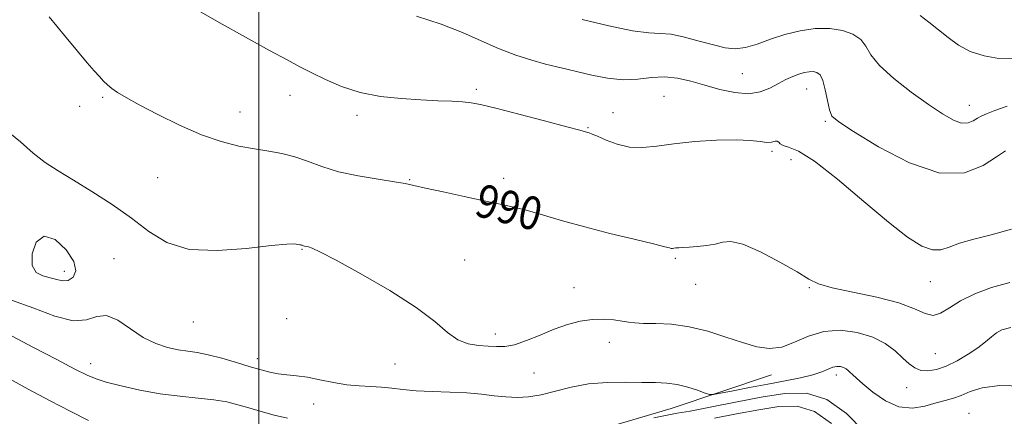
# Model space of a CAD drawing. Extents: x 2124800 to 2127700, y 292300 to 295200.
# Drawn here: x 2125442 to 2125680, y 294104 to 294200 of the extents above; entities that cross this region are included whole.
import ezdxf

# ---------------------------------------------------------------- set-up
doc = ezdxf.new("R2010")
doc.units = 0
doc.header["$MEASUREMENT"] = 0
for name, color, linetype, lineweight in [('BREAKLINE DTM HARD', 7, 'Continuous', 0), ('CONTOUR INDEX', 41, 'Continuous', 13), ('CONTOUR INDEX LABEL', 244, 'Continuous', 0), ('CONTOUR INTERMEDIATE', 44, 'Continuous', 0), ('GRID LINE', 7, 'Continuous', 0), ('SPOT ELEVATION DTM', 2, 'Continuous', 13)]:
    doc.layers.add(name, color=color, linetype=linetype, lineweight=lineweight)
doc.styles.add('Style-WORKING', font='WORKING.shx')

msp = doc.modelspace()

# ---------------------------------------------------------------- linework, layer by layer
at = {"layer": 'BREAKLINE DTM HARD'}
msp.add_polyline3d([(2125624.08, 294113.96, 987.36), (2125599.81, 294105.81, 985.11), (2125570.01, 294097, 983.68), (2125545.09, 294095.08, 983.38), (2125520.19, 294094.54, 982.19), (2125494.59, 294095.39, 981.74), (2125468.98, 294092.09, 980.91), (2125452.38, 294092.88, 979.56)], dxfattribs=at)
at = {"layer": 'CONTOUR INDEX', "elevation": 990, "flags": 128}
msp.add_lwpolyline([(2125449.214, 294200.755), (2125452.918, 294196.205), (2125456.05, 294192.404), (2125458.412, 294189.607), (2125460.124, 294187.644), (2125461.384, 294186.242), (2125462.388, 294185.151), (2125463.324, 294184.228), (2125464.378, 294183.356), (2125465.768, 294182.399), (2125467.853, 294181.154), (2125471.026, 294179.4), (2125475.497, 294177.036), (2125480.745, 294174.447), (2125486.064, 294172.137), (2125490.881, 294170.493), (2125495.15, 294169.423), (2125498.954, 294168.718), (2125502.387, 294168.173), (2125505.576, 294167.602), (2125508.659, 294166.822), (2125511.796, 294165.718), (2125515.25, 294164.439), (2125519.307, 294163.199), (2125524.064, 294162.172), (2125528.853, 294161.372), (2125532.815, 294160.774), (2125535.433, 294160.325), (2125537.546, 294159.87), (2125540.335, 294159.23), (2125544.61, 294158.288), (2125549.7, 294157.194), (2125554.564, 294156.163), (2125558.444, 294155.342), (2125561.705, 294154.604), (2125564.997, 294153.755), (2125568.87, 294152.643), (2125573.483, 294151.301), (2125578.898, 294149.804), (2125584.99, 294148.249), (2125590.896, 294146.812), (2125595.567, 294145.69), (2125598.254, 294145.022), (2125599.419, 294144.716), (2125599.822, 294144.623), (2125600.11, 294144.616), (2125600.465, 294144.651), (2125600.954, 294144.709), (2125601.653, 294144.774), (2125602.679, 294144.848), (2125604.159, 294144.94), (2125606.138, 294145.064), (2125608.346, 294145.277), (2125610.431, 294145.642), (2125612.216, 294146.123), (2125614.226, 294146.29), (2125617.157, 294145.612), (2125621.408, 294143.769), (2125626.163, 294141.289), (2125630.306, 294138.908), (2125633.125, 294137.191), (2125635.519, 294135.998), (2125638.789, 294135.014), (2125643.796, 294133.974), (2125649.636, 294132.798), (2125654.964, 294131.457), (2125658.76, 294130.003), (2125661.31, 294128.813), (2125663.224, 294128.344), (2125665.063, 294128.911), (2125667.178, 294130.246), (2125669.87, 294131.933), (2125673.341, 294133.61), (2125677.407, 294135.109), (2125681.786, 294136.313)], dxfattribs=at)
at = {"layer": 'CONTOUR INTERMEDIATE', "flags": 128}
for points, elevation in [([(2125484.875, 294202.525), (2125490.368, 294199.364), (2125496.759, 294195.786), (2125502.599, 294192.57), (2125506.826, 294190.279), (2125509.929, 294188.641), (2125512.782, 294187.171), (2125516.109, 294185.513), (2125520.026, 294183.828), (2125524.498, 294182.404), (2125529.427, 294181.459), (2125534.468, 294180.911), (2125539.212, 294180.607), (2125543.314, 294180.412), (2125546.69, 294180.264), (2125549.319, 294180.123), (2125551.359, 294179.919), (2125553.679, 294179.473), (2125557.327, 294178.58), (2125562.897, 294177.142), (2125569.181, 294175.495), (2125574.516, 294174.084), (2125577.663, 294173.243), (2125579.064, 294172.86), (2125579.583, 294172.714), (2125579.991, 294172.593), (2125580.688, 294172.331), (2125581.977, 294171.769), (2125584.066, 294170.841), (2125586.756, 294169.842), (2125589.747, 294169.158), (2125592.851, 294169.066), (2125596.314, 294169.422), (2125600.491, 294169.97), (2125605.542, 294170.485), (2125610.828, 294170.846), (2125615.518, 294170.959), (2125618.972, 294170.782), (2125621.339, 294170.49), (2125622.964, 294170.308), (2125624.142, 294170.386), (2125624.975, 294170.564), (2125625.516, 294170.607), (2125625.857, 294170.349), (2125626.238, 294169.918), (2125626.937, 294169.515), (2125628.263, 294169.164), (2125630.638, 294168.194), (2125634.517, 294165.758), (2125640.081, 294161.373), (2125646.432, 294156.002), (2125652.402, 294150.972), (2125657.071, 294147.353), (2125660.523, 294145.18), (2125663.092, 294144.234), (2125665.142, 294144.269), (2125667.161, 294144.944), (2125669.667, 294145.896), (2125673.065, 294146.852), (2125677.303, 294147.906), (2125682.214, 294149.245)], 992), ([(2125538.183, 294200.874), (2125544.121, 294198.968), (2125549.294, 294196.93), (2125553.818, 294194.9), (2125558.031, 294193.035), (2125562.17, 294191.462), (2125566.059, 294190.202), (2125569.415, 294189.251), (2125572.098, 294188.574), (2125574.515, 294188.016), (2125577.212, 294187.392), (2125580.579, 294186.601), (2125584.373, 294185.862), (2125588.197, 294185.476), (2125591.738, 294185.623), (2125595.031, 294186.002), (2125598.193, 294186.192), (2125601.341, 294185.873), (2125604.572, 294185.13), (2125607.979, 294184.149), (2125611.594, 294183.134), (2125615.199, 294182.355), (2125618.517, 294182.099), (2125621.336, 294182.55), (2125623.712, 294183.482), (2125625.77, 294184.565), (2125627.613, 294185.523), (2125629.268, 294186.295), (2125630.743, 294186.871), (2125632.047, 294187.247), (2125633.196, 294187.436), (2125634.208, 294187.455), (2125635.098, 294187.271), (2125635.876, 294186.642), (2125636.547, 294185.276), (2125637.124, 294183.044), (2125637.635, 294180.462), (2125638.116, 294178.21), (2125638.756, 294176.695), (2125640.375, 294175.247), (2125643.947, 294172.926), (2125650.03, 294169.217), (2125657.512, 294165.312), (2125664.862, 294162.829), (2125670.836, 294162.895), (2125675.343, 294164.669), (2125678.576, 294166.818), (2125680.775, 294168.282)], 994), ([(2125660.123, 294201.086), (2125662.229, 294199.441), (2125664.553, 294197.6), (2125666.892, 294195.687), (2125669.381, 294193.875), (2125672.236, 294192.344), (2125675.582, 294191.251), (2125679.18, 294190.648), (2125682.698, 294190.562)], 998), ([(2125578.262, 294200.06), (2125584.742, 294198.528), (2125590.48, 294197.35), (2125594.414, 294196.854), (2125597.165, 294196.727), (2125599.775, 294196.496), (2125603.021, 294195.817), (2125606.621, 294194.856), (2125610.029, 294193.909), (2125612.855, 294193.238), (2125615.325, 294192.987), (2125617.824, 294193.267), (2125620.661, 294194.118), (2125623.85, 294195.291), (2125627.329, 294196.466), (2125631.012, 294197.364), (2125634.709, 294197.872), (2125638.204, 294197.919), (2125641.294, 294197.456), (2125643.836, 294196.534), (2125645.7, 294195.227), (2125646.916, 294193.581), (2125648.151, 294191.515), (2125650.232, 294188.92), (2125653.701, 294185.783), (2125657.965, 294182.483), (2125662.145, 294179.492), (2125665.539, 294177.206), (2125668.148, 294175.706), (2125670.149, 294174.993), (2125671.707, 294175.014), (2125672.939, 294175.501), (2125673.95, 294176.134), (2125674.899, 294176.675), (2125676.159, 294177.232), (2125678.155, 294177.998), (2125681.199, 294179.076)], 996), ([(2125438.821, 294173.255), (2125442.253, 294170.448), (2125445.307, 294167.683), (2125448.235, 294165.411), (2125451.374, 294163.376), (2125455.082, 294161.151), (2125459.567, 294158.415), (2125464.435, 294155.279), (2125469.141, 294151.963), (2125473.372, 294148.732), (2125477.74, 294146.039), (2125483.087, 294144.384), (2125489.87, 294144.069), (2125496.995, 294144.609), (2125502.98, 294145.321), (2125506.721, 294145.667), (2125508.621, 294145.693), (2125509.459, 294145.589), (2125509.901, 294145.508), (2125510.156, 294145.46), (2125510.317, 294145.42), (2125510.466, 294145.368), (2125510.631, 294145.307), (2125510.824, 294145.248), (2125511.07, 294145.192), (2125511.431, 294145.11), (2125511.982, 294144.962), (2125512.912, 294144.636), (2125514.885, 294143.729), (2125518.68, 294141.762), (2125524.677, 294138.466), (2125531.665, 294134.398), (2125538.033, 294130.319), (2125542.572, 294126.874), (2125545.684, 294124.231), (2125548.173, 294122.438), (2125550.679, 294121.482), (2125553.18, 294121.095), (2125555.494, 294120.946), (2125557.524, 294120.802), (2125559.532, 294120.819), (2125561.871, 294121.253), (2125564.785, 294122.263), (2125568.086, 294123.621), (2125571.48, 294125.004), (2125574.726, 294126.138), (2125577.794, 294126.941), (2125580.707, 294127.38), (2125583.46, 294127.453), (2125585.927, 294127.276), (2125587.957, 294126.998), (2125589.513, 294126.744), (2125591.04, 294126.553), (2125593.099, 294126.447), (2125596.108, 294126.399), (2125599.909, 294126.209), (2125604.197, 294125.635), (2125608.673, 294124.529), (2125613.059, 294123.131), (2125617.079, 294121.779), (2125620.549, 294120.785), (2125623.641, 294120.364), (2125626.618, 294120.706), (2125629.716, 294121.861), (2125633.061, 294123.328), (2125636.751, 294124.464), (2125640.8, 294124.763), (2125644.887, 294124.258), (2125648.604, 294123.119), (2125651.634, 294121.532), (2125654.021, 294119.75), (2125655.899, 294118.043), (2125657.416, 294116.644), (2125658.788, 294115.629), (2125660.245, 294115.037), (2125661.98, 294114.904), (2125664.034, 294115.247), (2125666.407, 294116.08), (2125669.051, 294117.375), (2125671.708, 294118.939), (2125674.069, 294120.537), (2125675.908, 294121.97), (2125677.337, 294123.179), (2125678.55, 294124.141), (2125679.861, 294124.858), (2125682.055, 294125.438)], 988), ([(2125445.059, 294140.447), (2125446.035, 294138.745), (2125447.638, 294137.943), (2125449.424, 294137.508), (2125451.039, 294137.044), (2125452.475, 294136.713), (2125453.812, 294136.816), (2125455.024, 294137.606), (2125455.674, 294139.141), (2125455.22, 294141.431), (2125453.347, 294144.287), (2125450.663, 294146.731), (2125448.001, 294147.586), (2125446.07, 294146.106), (2125445.065, 294143.259), (2125445.059, 294140.447)], 988), ([(2125440.104, 294132.077), (2125445.462, 294130.117), (2125450.619, 294128.154), (2125455.004, 294127.037), (2125458.243, 294127.285), (2125460.749, 294128.094), (2125463.129, 294128.328), (2125465.859, 294127.18), (2125468.881, 294125.144), (2125472.001, 294123.044), (2125475.045, 294121.533), (2125477.902, 294120.597), (2125480.478, 294120.053), (2125482.759, 294119.715), (2125485.049, 294119.383), (2125487.729, 294118.851), (2125491.034, 294117.987), (2125494.592, 294116.942), (2125497.881, 294115.935), (2125500.52, 294115.145), (2125502.678, 294114.581), (2125504.662, 294114.206), (2125506.745, 294113.968), (2125509.067, 294113.737), (2125511.731, 294113.368), (2125514.786, 294112.772), (2125518.05, 294112.096), (2125521.284, 294111.549), (2125524.297, 294111.272), (2125527.081, 294111.154), (2125529.677, 294111.019), (2125532.172, 294110.74), (2125534.851, 294110.387), (2125538.048, 294110.078), (2125541.958, 294109.895), (2125546.213, 294109.765), (2125550.309, 294109.579), (2125553.858, 294109.265), (2125556.939, 294108.901), (2125559.752, 294108.603), (2125562.487, 294108.481), (2125565.308, 294108.625), (2125568.371, 294109.117), (2125571.802, 294109.976), (2125575.617, 294110.957), (2125579.805, 294111.751), (2125584.288, 294112.129), (2125588.728, 294112.198), (2125592.721, 294112.147), (2125595.986, 294112.108), (2125598.731, 294111.991), (2125601.285, 294111.65), (2125603.865, 294111.003), (2125606.228, 294110.227), (2125608.021, 294109.562), (2125609.086, 294109.208), (2125610.057, 294109.194), (2125611.767, 294109.509), (2125614.81, 294110.121), (2125618.821, 294110.913), (2125623.198, 294111.749), (2125627.4, 294112.525), (2125631.128, 294113.252), (2125634.145, 294113.976), (2125636.302, 294114.713), (2125637.799, 294115.372), (2125638.925, 294115.836), (2125639.916, 294116.02), (2125640.8, 294115.965), (2125641.553, 294115.744), (2125642.165, 294115.42), (2125642.687, 294115.022), (2125643.182, 294114.565), (2125643.755, 294114.024), (2125644.671, 294113.189), (2125646.236, 294111.805), (2125648.648, 294109.782), (2125651.672, 294107.678), (2125654.967, 294106.217), (2125658.223, 294105.909), (2125661.264, 294106.412), (2125663.945, 294107.175), (2125666.183, 294107.775), (2125668.148, 294108.303), (2125670.07, 294108.979), (2125672.234, 294109.923), (2125675.127, 294110.847), (2125679.29, 294111.362), (2125684.951, 294111.208)], 986), ([(2125440.117, 294123.398), (2125445.417, 294120.634), (2125450.889, 294117.772), (2125455.461, 294115.383), (2125458.426, 294113.873), (2125460.56, 294112.965), (2125463.003, 294112.213), (2125466.62, 294111.28), (2125471.151, 294110.267), (2125476.06, 294109.384), (2125480.862, 294108.778), (2125485.282, 294108.348), (2125489.1, 294107.931), (2125492.2, 294107.393), (2125494.883, 294106.722), (2125497.553, 294105.935), (2125500.518, 294105.066), (2125503.691, 294104.207), (2125506.889, 294103.467)], 984), ([(2125439.041, 294113.286), (2125444.112, 294110.517), (2125449.432, 294107.702), (2125454.462, 294105.104), (2125458.771, 294102.939)], 982), ([(2125595.609, 294103.533), (2125598.82, 294104.21), (2125601.264, 294104.644), (2125604.402, 294105.198), (2125609.288, 294106.134), (2125615.358, 294107.319), (2125621.64, 294108.527), (2125627.365, 294109.453), (2125632.57, 294109.495), (2125637.498, 294107.975), (2125642.261, 294104.562), (2125646.473, 294100.305)], 984), ([(2125610.314, 294103.484), (2125615.665, 294104.497), (2125621.036, 294105.525), (2125625.906, 294106.313), (2125630.335, 294106.348), (2125634.526, 294105.055), (2125638.601, 294102.139)], 982)]:
    msp.add_lwpolyline(points, dxfattribs=dict(at, elevation=elevation))
at = {"layer": 'GRID LINE', "flags": 128}
msp.add_lwpolyline([(2125500, 292500), (2125500, 295000)], dxfattribs=at)
at = {"layer": 'SPOT ELEVATION DTM'}
for p in [(2125617.06, 294186.98, 995.1), (2125507.51, 294181.68, 991.3), (2125552.67, 294183.16, 992.3), (2125632.61, 294183.27, 993.2), (2125462.16, 294181.2, 989.8), (2125598.09, 294181.47, 992.9), (2125672, 294179.25, 996.7), (2125456.61, 294179.01, 989.4), (2125495.38, 294177.68, 990.8), (2125523.74, 294176.89, 991.6), (2125585.71, 294177.54, 992.8), (2125637.15, 294175.38, 993.8), (2125579.71, 294173.83, 992.1), (2125624.19, 294168.14, 991.7), (2125628.8, 294166.15, 991.1), (2125475.51, 294161.72, 988.9), (2125536.53, 294161.28, 990.1), (2125559.24, 294161.56, 990.5), (2125510.4, 294144.35, 987.9), (2125464.89, 294142.09, 987.1), (2125549.8, 294141.79, 988.8), (2125600.83, 294142.17, 989.8), (2125452.89, 294139.08, 988.6), (2125662.54, 294136.51, 991.2), (2125576.3, 294135.12, 988.7), (2125605.77, 294135.92, 989.3), (2125633.27, 294135.06, 989.9), (2125484.12, 294126.8, 987.3), (2125506.72, 294127.61, 987.8), (2125557.24, 294123.9, 988.5), (2125584.85, 294121.85, 987.4), (2125499.59, 294117.91, 986.5), (2125663.8, 294119.12, 989.1), (2125459.24, 294116.64, 984.6), (2125532.96, 294116.59, 987.2), (2125566.62, 294114.4, 987.2), (2125639.79, 294113.9, 985.5), (2125656.84, 294110.87, 987.2), (2125513.23, 294106.89, 985.1), (2125671.91, 294104.63, 984.9)]:
    msp.add_point(p, dxfattribs=at)

# ---------------------------------------------------------------- texts
at = {"layer": 'CONTOUR INDEX LABEL', "style": 'Style-WORKING', "width": 0.875}
msp.add_text('990', height=8, rotation=345.7, dxfattribs=at).set_placement((2125551.864, 294152.65, 990))

doc.saveas('drawing.dxf')
